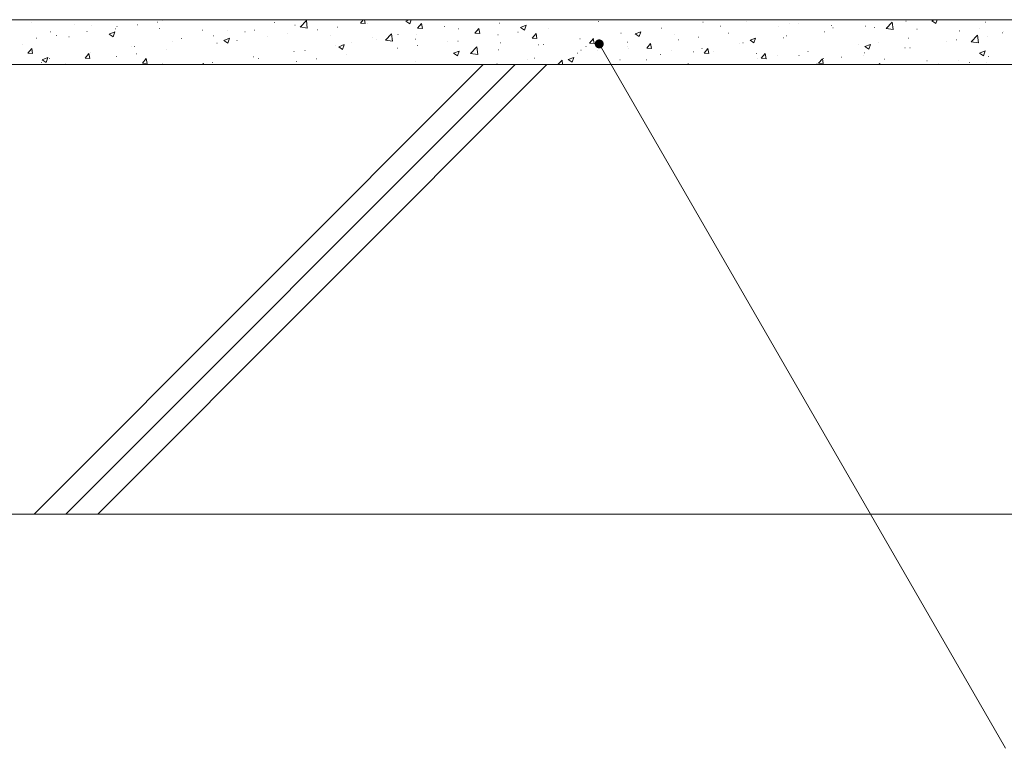
# Model space of a CAD drawing. Units: millimetres. Extents: x -1658 to 1957, y -1375 to 1322.
# Drawn here: x -605 to -386, y -907 to -745 of the extents above; entities that cross this region are included whole.
import ezdxf

# ---------------------------------------------------------------- set-up
doc = ezdxf.new("R2010")
doc.units = ezdxf.units.MM
doc.header["$LTSCALE"] = 5
for name, color, linetype in [('E-3', 7, 'Continuous'), ('E-5', 7, 'Continuous'), ('E-E', 7, 'Continuous')]:
    doc.layers.add(name, color=color, linetype=linetype)

msp = doc.modelspace()

# ---------------------------------------------------------------- linework, layer by layer
at = {"layer": 'E-3', "color": 7, "linetype": 'Continuous', "lineweight": 9}
msp.add_line((-1266.61, -744.53), (-266.61, -744.53), dxfattribs=at)
at = {"layer": 'E-5', "color": 7, "linetype": 'Continuous', "lineweight": 9}
msp.add_line((-476.11, -749.91), (-385.61, -906.67), dxfattribs=at)
at = {"layer": 'E-5', "color": 7, "linetype": 'Continuous', "lineweight": 9, "const_width": 1}
msp.add_lwpolyline([(-475.61, -749.91, 0.414214), (-476.11, -749.41, 0.414214), (-476.61, -749.91, 0.414214), (-476.11, -750.41, 0.414214)], format="xyb", close=True, dxfattribs=at)
at = {"layer": 'E-E', "color": 7, "linetype": 'Continuous', "lineweight": 9}
for p, q in [((-602.48, -745.26), (-602.43, -745.26)), ((-580, -744.65), (-579.95, -744.65)), ((-574.54, -745.09), (-574.49, -745.09)), ((-573.46, -744.81), (-573.41, -744.81)), ((-548.46, -745.16), (-548.41, -745.16)), ((-542.7, -746.16), (-541.32, -744.71)), ((-541.12, -746.4), (-541.32, -744.71)), ((-529.29, -745.29), (-528.65, -744.53)), ((-529.29, -745.29), (-528.23, -745.39)), ((-528.23, -745.39), (-528.39, -744.53)), ((-527.66, -745.32), (-527.61, -745.32)), ((-519.19, -744.83), (-518.4, -744.53)), ((-519.19, -744.83), (-518.3, -745.43)), ((-518.3, -745.43), (-518, -744.53)), ((-516.54, -746.41), (-515.68, -745.39)), ((-515.48, -746.5), (-515.69, -745.39)), ((-498.4, -745.32), (-498.35, -745.32)), ((-476.28, -744.95), (-476.23, -744.95)), ((-453.05, -745.04), (-453, -745.04)), ((-452.83, -744.62), (-452.78, -744.62)), ((-443.34, -745.02), (-443.29, -745.02)), ((-433.85, -745.42), (-433.8, -745.42)), ((-424.95, -744.59), (-424.9, -744.59)), ((-413.71, -744.53), (-413.66, -744.53)), ((-412.23, -746.49), (-410.85, -745.05)), ((-410.65, -746.74), (-410.85, -745.05)), ((-407.82, -744.85), (-407.77, -744.85)), ((-402.04, -744.79), (-401.36, -744.53)), ((-402.04, -744.79), (-401.15, -745.39)), ((-401.15, -745.39), (-400.87, -744.53)), ((-399.63, -744.64), (-399.58, -744.64)), ((-390.14, -745.04), (-390.09, -745.04)), ((-598.36, -747.24), (-598.31, -747.24)), ((-592.99, -745.66), (-592.94, -745.66)), ((-590.22, -747.16), (-590.17, -747.16)), ((-589.13, -745.9), (-589.08, -745.9)), ((-585.23, -747.71), (-583.98, -747.24)), ((-584.35, -748.31), (-583.98, -747.24)), ((-583.82, -746.59), (-583.77, -746.59)), ((-583.5, -746.06), (-583.45, -746.06)), ((-579, -745.68), (-578.95, -745.68)), ((-574.01, -746.46), (-573.96, -746.46)), ((-564.52, -746.86), (-564.47, -746.86)), ((-558.83, -746.94), (-558.78, -746.94)), ((-555.03, -747.26), (-554.98, -747.26)), ((-552.87, -746.85), (-552.82, -746.85)), ((-543.89, -745.71), (-543.84, -745.71)), ((-542.7, -746.15), (-541.12, -746.4)), ((-538.85, -746.79), (-538.8, -746.79)), ((-534.39, -746.2), (-534.34, -746.2)), ((-516.54, -746.41), (-515.48, -746.5)), ((-510.56, -746.04), (-510.51, -746.04)), ((-507.53, -746.57), (-507.48, -746.57)), ((-503.78, -747.53), (-502.93, -746.5)), ((-503.78, -747.53), (-502.72, -747.62)), ((-502.73, -747.62), (-502.93, -746.5)), ((-494.24, -747.31), (-494.19, -747.31)), ((-493.63, -746.25), (-492.39, -745.77)), ((-493.63, -746.25), (-492.75, -746.85)), ((-492.75, -746.85), (-492.39, -745.77)), ((-491.03, -748.64), (-490.17, -747.62)), ((-489.97, -748.73), (-490.18, -747.62)), ((-487.51, -746.43), (-487.46, -746.43)), ((-471.27, -747.51), (-471.22, -747.51)), ((-468.08, -747.68), (-466.84, -747.2)), ((-467.2, -748.27), (-466.84, -747.2)), ((-462.29, -746.38), (-462.24, -746.38)), ((-449.08, -745.97), (-449.03, -745.97)), ((-447.36, -747.54), (-447.31, -747.54)), ((-436.13, -746.06), (-436.08, -746.06)), ((-431.68, -745.47), (-431.63, -745.47)), ((-425.93, -747.24), (-425.88, -747.24)), ((-424.35, -745.82), (-424.3, -745.82)), ((-424.08, -746.31), (-424.03, -746.31)), ((-416.8, -745.99), (-416.75, -745.99)), ((-414.86, -746.23), (-414.81, -746.23)), ((-412.23, -746.49), (-410.65, -746.74)), ((-405.37, -746.63), (-405.32, -746.63)), ((-395.98, -747.17), (-395.93, -747.17)), ((-395.88, -747.03), (-395.83, -747.03)), ((-391.53, -746.58), (-391.48, -746.58)), ((-386.39, -747.43), (-386.34, -747.43)), ((-386.18, -747.2), (-386.13, -747.2)), ((-601.41, -748.63), (-601.36, -748.63)), ((-596.96, -748.04), (-596.91, -748.04)), ((-594.19, -748.37), (-594.14, -748.37)), ((-585.23, -747.72), (-584.35, -748.31)), ((-571.23, -749.43), (-571.18, -749.43)), ((-569.2, -748.72), (-569.15, -748.72)), ((-562, -748.1), (-561.95, -748.1)), ((-561.26, -749.74), (-561.21, -749.74)), ((-559.68, -749.14), (-558.43, -748.66)), ((-559.68, -749.14), (-558.79, -749.74)), ((-558.79, -749.74), (-558.43, -748.66)), ((-556.81, -749.15), (-556.76, -749.15)), ((-550.07, -748.27), (-550.02, -748.27)), ((-545.54, -747.66), (-545.49, -747.66)), ((-536.04, -748.06), (-535.99, -748.06)), ((-531.3, -749.6), (-531.25, -749.6)), ((-526.55, -748.46), (-526.5, -748.46)), ((-525.74, -749.04), (-525.69, -749.04)), ((-523.73, -749.1), (-522.34, -747.65)), ((-523.73, -749.1), (-522.15, -749.34)), ((-522.15, -749.34), (-522.34, -747.66)), ((-520.93, -747.82), (-520.88, -747.82)), ((-517.06, -748.86), (-517.01, -748.86)), ((-516.76, -747.9), (-516.71, -747.9)), ((-509.92, -749.38), (-509.87, -749.38)), ((-507.57, -749.27), (-507.52, -749.27)), ((-498.7, -747.9), (-498.65, -747.9)), ((-498.08, -749.67), (-498.03, -749.67)), ((-491.03, -748.64), (-489.97, -748.73)), ((-480.4, -748.77), (-480.35, -748.77)), ((-478.28, -749.76), (-477.42, -748.74)), ((-478.28, -749.76), (-477.22, -749.85)), ((-477.22, -749.85), (-477.43, -748.74)), ((-469.82, -749.53), (-469.77, -749.53)), ((-468.08, -747.68), (-467.2, -748.27)), ((-459.45, -747.75), (-459.4, -747.75)), ((-458.54, -749.01), (-458.49, -749.01)), ((-454.09, -748.42), (-454.04, -748.42)), ((-444.14, -749.71), (-444.09, -749.71)), ((-442.53, -749.1), (-441.28, -748.62)), ((-442.53, -749.1), (-441.65, -749.7)), ((-441.65, -749.7), (-441.28, -748.62)), ((-435.16, -748.57), (-435.11, -748.57)), ((-434.45, -748.09), (-434.4, -748.09)), ((-413.94, -749.54), (-413.89, -749.54)), ((-407.21, -748.65), (-407.16, -748.65)), ((-398.8, -749.43), (-398.75, -749.43)), ((-396.55, -748.98), (-396.5, -748.98)), ((-393.26, -749.44), (-391.87, -747.99)), ((-393.26, -749.43), (-391.68, -749.68)), ((-391.68, -749.68), (-391.87, -747.99)), ((-389.67, -748.18), (-389.62, -748.18)), ((-604.56, -750.15), (-604.51, -750.15)), ((-603.34, -751.97), (-602.48, -750.95)), ((-603.34, -751.97), (-602.28, -752.07)), ((-602.28, -752.07), (-602.49, -750.95)), ((-589.34, -751.82), (-589.29, -751.82)), ((-580.22, -750.57), (-580.17, -750.57)), ((-579.56, -750.5), (-579.51, -750.5)), ((-572.49, -751.22), (-572.44, -751.22)), ((-544.11, -751.63), (-544.06, -751.63)), ((-541.67, -751.38), (-541.62, -751.38)), ((-534.87, -750.29), (-534.82, -750.29)), ((-534.13, -750.56), (-533.24, -751.16)), ((-534.12, -750.56), (-532.88, -750.08)), ((-533.24, -751.16), (-532.88, -750.09)), ((-521.11, -750.85), (-521.06, -750.85)), ((-516.66, -750.26), (-516.61, -750.26)), ((-508.57, -751.99), (-507.33, -751.51)), ((-508.57, -751.99), (-507.69, -752.58)), ((-507.69, -752.58), (-507.33, -751.51)), ((-504.75, -752.04), (-503.37, -750.6)), ((-503.17, -752.29), (-503.37, -750.6)), ((-498.61, -751.24), (-498.56, -751.24)), ((-489.63, -750.1), (-489.58, -750.1)), ((-488.59, -750.07), (-488.54, -750.07)), ((-480.96, -751.96), (-480.91, -751.96)), ((-480.19, -751.31), (-480.14, -751.31)), ((-479.1, -750.47), (-479.05, -750.47)), ((-476.51, -751.38), (-476.46, -751.38)), ((-469.77, -750.49), (-469.72, -750.49)), ((-469.61, -750.87), (-469.56, -750.87)), ((-465.53, -750.87), (-464.67, -749.85)), ((-465.53, -750.87), (-464.46, -750.97)), ((-464.47, -750.97), (-464.67, -749.85)), ((-460.11, -751.27), (-460.06, -751.27)), ((-455.19, -751.65), (-455.14, -751.65)), ((-453.27, -750.96), (-453.22, -750.96)), ((-452.77, -751.99), (-451.92, -750.97)), ((-452.77, -751.99), (-451.71, -752.08)), ((-451.72, -752.08), (-451.92, -750.97)), ((-450.62, -751.67), (-450.57, -751.67)), ((-444.82, -749.87), (-444.77, -749.87)), ((-429.62, -751.6), (-429.57, -751.6)), ((-418.39, -750.12), (-418.34, -750.12)), ((-417.01, -751.91), (-416.96, -751.91)), ((-416.98, -750.52), (-415.73, -750.05)), ((-416.98, -750.52), (-416.09, -751.12)), ((-416.09, -751.12), (-415.73, -750.05)), ((-408.03, -750.77), (-407.98, -750.77)), ((-406.92, -750.76), (-406.87, -750.76)), ((-391.43, -751.95), (-390.54, -752.55)), ((-391.42, -751.95), (-390.18, -751.47)), ((-390.54, -752.55), (-390.18, -751.47)), ((-600.3, -754.06), (-600.25, -754.06)), ((-600.17, -753.45), (-598.92, -752.97)), ((-600.17, -753.45), (-599.28, -754.05)), ((-599.28, -754.05), (-598.92, -752.97)), ((-598.58, -753.15), (-598.53, -753.15)), ((-594.9, -754.17), (-594.85, -754.17)), ((-590.59, -753.09), (-589.73, -752.07)), ((-590.59, -753.09), (-589.53, -753.18)), ((-589.93, -752.28), (-589.88, -752.28)), ((-589.53, -753.18), (-589.74, -752.07)), ((-583.67, -752.69), (-583.62, -752.69)), ((-579.22, -752.1), (-579.17, -752.1)), ((-577.84, -754.2), (-576.98, -753.18)), ((-577.84, -754.2), (-576.77, -754.3)), ((-576.78, -754.3), (-576.98, -753.18)), ((-562.22, -754.02), (-562.17, -754.02)), ((-553.09, -752.76), (-553.04, -752.76)), ((-552.04, -753.16), (-551.99, -753.16)), ((-543.52, -753.8), (-543.47, -753.8)), ((-539.07, -753.22), (-539.02, -753.22)), ((-532.34, -752.33), (-532.29, -752.33)), ((-516.98, -753.82), (-516.93, -753.82)), ((-507.74, -752.49), (-507.69, -752.49)), ((-504.75, -752.04), (-503.17, -752.29)), ((-492.19, -753.44), (-492.14, -753.44)), ((-490.56, -753.09), (-490.51, -753.09)), ((-485.34, -754.53), (-484.39, -753.54)), ((-484.28, -754.53), (-484.39, -753.54)), ((-483.02, -753.41), (-481.78, -752.93)), ((-483.02, -753.41), (-482.14, -754.01)), ((-482.14, -754.01), (-481.78, -752.93)), ((-471.49, -753.43), (-471.44, -753.43)), ((-465.56, -753.43), (-465.51, -753.43)), ((-462.51, -752.29), (-462.46, -752.29)), ((-441.13, -752.07), (-441.08, -752.07)), ((-440.81, -753.07), (-440.76, -753.07)), ((-440.02, -753.1), (-439.16, -752.08)), ((-440.02, -753.1), (-438.96, -753.2)), ((-438.96, -753.2), (-439.17, -752.08)), ((-436.36, -752.49), (-436.31, -752.49)), ((-431.64, -752.47), (-431.59, -752.47)), ((-427.27, -754.22), (-426.41, -753.2)), ((-427.27, -754.22), (-426.2, -754.31)), ((-426.21, -754.31), (-426.41, -753.2)), ((-426.14, -753.16), (-426.09, -753.16)), ((-422.15, -752.87), (-422.1, -752.87)), ((-417.29, -752.54), (-417.24, -752.54)), ((-412.66, -753.28), (-412.61, -753.28)), ((-403.17, -753.68), (-403.12, -753.68)), ((-400.66, -754.18), (-400.61, -754.18)), ((-396.21, -753.6), (-396.16, -753.6)), ((-393.67, -754.08), (-393.62, -754.08)), ((-389.89, -754.1), (-389.84, -754.1)), ((-389.47, -752.71), (-389.42, -752.71)), ((-573.72, -754.53), (-573.37, -754.39)), ((-573.42, -754.53), (-573.37, -754.4)), ((-564.42, -754.53), (-564.23, -754.3)), ((-564.19, -754.53), (-564.23, -754.3)), ((-498.92, -754.33), (-498.87, -754.33)), ((-456.67, -754.53), (-456.22, -754.36)), ((-456.28, -754.53), (-456.22, -754.36)), ((-435.38, -754.49), (-435.33, -754.49)), ((-427.66, -754.32), (-427.61, -754.32)), ((-413.84, -754.53), (-413.66, -754.31)), ((-413.62, -754.53), (-413.66, -754.31))]:
    msp.add_line(p, q, dxfattribs=at)
at = {"layer": 'E-E', "color": 2, "linetype": 'Continuous', "lineweight": 9}
for p, q in [((-66.61, -754.53), (-1466.61, -754.53)), ((-601.93, -854.53), (-501.93, -754.53)), ((-594.86, -854.53), (-494.86, -754.53)), ((-587.79, -854.53), (-487.79, -754.53)), ((-66.61, -854.53), (-1466.61, -854.53))]:
    msp.add_line(p, q, dxfattribs=at)

doc.saveas('drawing.dxf')
